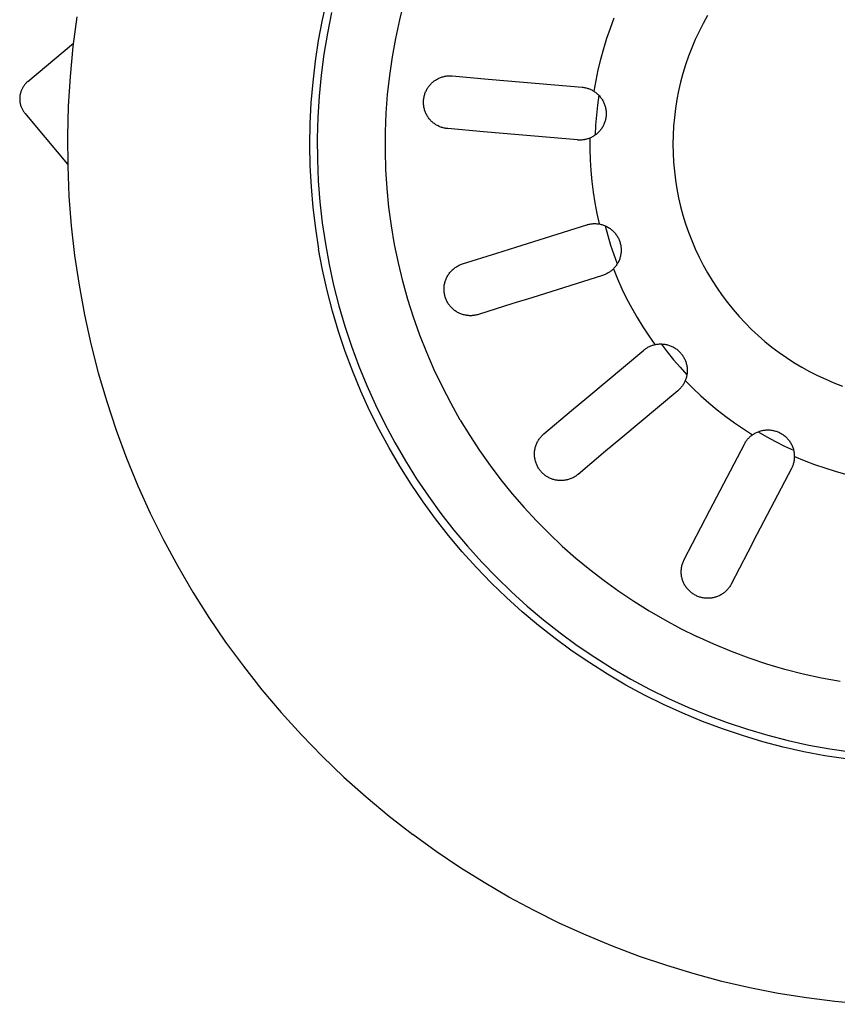
# Model space of a CAD drawing. Units: millimetres. Extents: x -377 to 385, y -328 to 384.
# Drawn here: x 71 to 125, y -327 to -262 of the extents above; entities that cross this region are included whole.
import ezdxf

# ---------------------------------------------------------------- set-up
doc = ezdxf.new("R2010")
doc.units = ezdxf.units.MM
doc.header["$MEASUREMENT"] = 0
doc.layers.add('Default', color=7, linetype='Continuous', true_color=0x000000)
doc.layers.add('Make2D$visible$lines', color=7, linetype='Continuous', true_color=0x000000)

msp = doc.modelspace()

# ---------------------------------------------------------------- linework, layer by layer
at = {"layer": 'Default', "color": 7, "true_color": 0xffffff}
for p, q in [((90.891, -261.018), (90.59, -262.37)), ((90.59, -262.37), (90.335, -263.732)), ((90.335, -263.732), (90.127, -265.101)), ((90.127, -265.101), (89.964, -266.476)), ((89.964, -266.476), (89.849, -267.857)), ((89.849, -267.857), (89.78, -269.24)), ((89.78, -269.24), (89.759, -270.625)), ((89.759, -270.625), (89.784, -272.009)), ((89.784, -272.009), (89.857, -273.393)), ((89.857, -273.393), (89.976, -274.772)), ((89.976, -274.772), (90.142, -276.147)), ((90.142, -276.147), (90.354, -277.516)), ((99.716, -288.809), (100.337, -289.829)), ((100.337, -289.829), (100.992, -290.827)), ((100.992, -290.827), (101.68, -291.804)), ((101.68, -291.804), (102.4, -292.757)), ((102.4, -292.757), (103.151, -293.686)), ((103.151, -293.686), (103.932, -294.589)), ((103.932, -294.589), (104.743, -295.466)), ((104.743, -295.466), (105.583, -296.315)), ((105.583, -296.315), (106.45, -297.137)), ((106.45, -297.137), (107.344, -297.929)), ((107.344, -297.929), (108.264, -298.69)), ((108.264, -298.69), (109.209, -299.421)), ((109.209, -299.421), (110.177, -300.121)), ((110.177, -300.121), (111.168, -300.787)), ((111.168, -300.787), (112.181, -301.421)), ((112.181, -301.421), (113.214, -302.02)), ((113.214, -302.02), (114.266, -302.585)), ((114.266, -302.585), (115.337, -303.115))]:
    msp.add_line(p, q, dxfattribs=at)
at = {"layer": 'Make2D$visible$lines', "color": 7, "true_color": 0xffffff}
for p, q in [((95.714, -262.376), (96.018, -261.169)), ((74.389, -262.176), (74.131, -264.136)), ((91.212, -261.879), (90.935, -263.25)), ((116.042, -262.088), (115.754, -262.607)), ((95.451, -263.593), (95.714, -262.376)), ((109.861, -262.263), (109.607, -262.932)), ((115.754, -262.607), (115.485, -263.136)), ((90.935, -263.25), (90.705, -264.629)), ((109.607, -262.932), (109.375, -263.608)), ((115.485, -263.136), (115.234, -263.674)), ((71.152, -266.435), (74.157, -263.913)), ((74.131, -264.136), (73.941, -266.105)), ((95.23, -264.818), (95.451, -263.593)), ((109.375, -263.608), (109.163, -264.292)), ((115.234, -263.674), (115.002, -264.22)), ((90.705, -264.629), (90.523, -266.015)), ((109.163, -264.292), (108.974, -264.982)), ((114.79, -264.774), (114.597, -265.335)), ((115.002, -264.22), (114.79, -264.774)), ((95.052, -266.05), (95.23, -264.818)), ((108.974, -264.982), (108.807, -265.678)), ((114.597, -265.335), (114.423, -265.902)), ((90.523, -266.015), (90.39, -267.407)), ((94.916, -267.288), (95.052, -266.05)), ((98.644, -266.107), (98.704, -266.094)), ((98.704, -266.094), (98.764, -266.084)), ((98.764, -266.084), (98.824, -266.075)), ((98.824, -266.075), (98.884, -266.069)), ((98.884, -266.069), (98.945, -266.065)), ((98.945, -266.065), (99.006, -266.063)), ((99.006, -266.063), (99.067, -266.063)), ((99.067, -266.063), (99.128, -266.065)), ((99.128, -266.065), (99.188, -266.069)), ((99.188, -266.069), (101.56, -266.276)), ((108.807, -265.678), (108.662, -266.378)), ((114.423, -265.902), (114.269, -266.475)), ((70.875, -266.74), (70.846, -266.783)), ((70.904, -266.698), (70.875, -266.74)), ((70.935, -266.657), (70.904, -266.698)), ((70.968, -266.618), (70.935, -266.657)), ((71.001, -266.579), (70.968, -266.618)), ((71.036, -266.542), (71.001, -266.579)), ((71.073, -266.506), (71.036, -266.542)), ((71.11, -266.471), (71.073, -266.506)), ((71.149, -266.437), (71.11, -266.471)), ((73.941, -266.105), (73.82, -268.079)), ((97.633, -266.764), (97.668, -266.719)), ((97.668, -266.719), (97.704, -266.676)), ((97.704, -266.676), (97.741, -266.633)), ((97.741, -266.633), (97.78, -266.592)), ((97.78, -266.592), (97.82, -266.552)), ((97.82, -266.552), (97.861, -266.513)), ((97.861, -266.513), (97.904, -266.476)), ((97.904, -266.476), (97.948, -266.44)), ((97.948, -266.44), (97.993, -266.406)), ((97.993, -266.406), (98.039, -266.373)), ((98.039, -266.373), (98.086, -266.342)), ((98.086, -266.342), (98.138, -266.31)), ((98.138, -266.31), (98.191, -266.28)), ((98.191, -266.28), (98.245, -266.251)), ((98.245, -266.251), (98.299, -266.225)), ((98.299, -266.225), (98.355, -266.2)), ((98.355, -266.2), (98.411, -266.178)), ((98.411, -266.178), (98.469, -266.157)), ((98.469, -266.157), (98.527, -266.138)), ((98.527, -266.138), (98.585, -266.121)), ((98.585, -266.121), (98.644, -266.107)), ((101.56, -266.276), (102.861, -266.39)), ((102.861, -266.39), (107.755, -266.818)), ((108.662, -266.378), (108.539, -267.083)), ((114.269, -266.475), (114.136, -267.054)), ((70.631, -267.354), (70.624, -267.405)), ((70.64, -267.303), (70.631, -267.354)), ((70.65, -267.253), (70.64, -267.303)), ((70.663, -267.204), (70.65, -267.253)), ((70.677, -267.154), (70.663, -267.204)), ((70.692, -267.105), (70.677, -267.154)), ((70.709, -267.057), (70.692, -267.105)), ((70.728, -267.01), (70.709, -267.057)), ((70.749, -266.963), (70.728, -267.01)), ((70.771, -266.916), (70.749, -266.963)), ((70.795, -266.871), (70.771, -266.916)), ((70.82, -266.826), (70.795, -266.871)), ((70.846, -266.783), (70.82, -266.826)), ((94.823, -268.529), (94.916, -267.288)), ((97.332, -267.413), (97.346, -267.354)), ((97.346, -267.354), (97.363, -267.296)), ((97.363, -267.296), (97.382, -267.238)), ((97.382, -267.238), (97.403, -267.181)), ((97.403, -267.181), (97.426, -267.125)), ((97.426, -267.125), (97.451, -267.07)), ((97.451, -267.07), (97.478, -267.015)), ((97.478, -267.015), (97.506, -266.961)), ((97.506, -266.961), (97.537, -266.909)), ((97.537, -266.909), (97.569, -266.857)), ((97.569, -266.857), (97.6, -266.81)), ((97.6, -266.81), (97.633, -266.764)), ((107.755, -266.818), (107.811, -266.824)), ((107.811, -266.824), (107.866, -266.831)), ((107.866, -266.831), (107.921, -266.84)), ((107.921, -266.84), (107.976, -266.851)), ((107.976, -266.851), (108.03, -266.863)), ((108.03, -266.863), (108.084, -266.878)), ((108.084, -266.878), (108.137, -266.894)), ((108.137, -266.894), (108.19, -266.912)), ((108.19, -266.912), (108.242, -266.931)), ((108.242, -266.931), (108.294, -266.952)), ((108.294, -266.952), (108.344, -266.975)), ((108.344, -266.975), (108.394, -267)), ((108.394, -267), (108.444, -267.026)), ((108.444, -267.026), (108.492, -267.054)), ((108.492, -267.054), (108.539, -267.083)), ((108.539, -267.083), (108.59, -267.117)), ((108.59, -267.117), (108.639, -267.152)), ((108.639, -267.152), (108.688, -267.189)), ((108.688, -267.189), (108.735, -267.227)), ((108.735, -267.227), (108.78, -267.267)), ((108.859, -267.343), (108.771, -267.999)), ((108.78, -267.267), (108.825, -267.309)), ((108.825, -267.309), (108.867, -267.352)), ((108.867, -267.352), (108.909, -267.397)), ((108.909, -267.397), (108.948, -267.443)), ((114.136, -267.054), (114.023, -267.636)), ((70.615, -267.507), (70.613, -267.558)), ((70.613, -267.558), (70.613, -267.609)), ((70.613, -267.609), (70.614, -267.66)), ((70.614, -267.66), (70.618, -267.711)), ((70.619, -267.456), (70.615, -267.507)), ((70.618, -267.711), (70.623, -267.762)), ((70.624, -267.405), (70.619, -267.456)), ((70.623, -267.762), (70.63, -267.813)), ((70.63, -267.813), (70.638, -267.864)), ((70.638, -267.864), (70.648, -267.914)), ((70.648, -267.914), (70.66, -267.964)), ((70.66, -267.964), (70.674, -268.013)), ((70.674, -268.013), (70.69, -268.062)), ((90.39, -267.407), (90.304, -268.802)), ((97.286, -267.774), (97.288, -267.713)), ((97.286, -267.835), (97.286, -267.774)), ((97.287, -267.895), (97.286, -267.835)), ((97.291, -267.956), (97.287, -267.895)), ((97.288, -267.713), (97.293, -267.653)), ((97.297, -268.016), (97.291, -267.956)), ((97.293, -267.653), (97.299, -267.592)), ((97.306, -268.077), (97.297, -268.016)), ((97.299, -267.592), (97.308, -267.532)), ((97.308, -267.532), (97.319, -267.472)), ((97.319, -267.472), (97.332, -267.413)), ((108.771, -267.999), (108.704, -268.658)), ((108.948, -267.443), (108.986, -267.49)), ((108.986, -267.49), (109.023, -267.539)), ((109.023, -267.539), (109.057, -267.589)), ((109.057, -267.589), (109.09, -267.64)), ((109.09, -267.64), (109.121, -267.692)), ((109.121, -267.692), (109.151, -267.745)), ((109.151, -267.745), (109.178, -267.799)), ((109.178, -267.799), (109.204, -267.854)), ((109.204, -267.854), (109.227, -267.91)), ((109.227, -267.91), (109.249, -267.967)), ((109.249, -267.967), (109.268, -268.025)), ((109.268, -268.025), (109.286, -268.083)), ((114.023, -267.636), (113.93, -268.222)), ((70.69, -268.062), (70.707, -268.11)), ((70.707, -268.11), (70.725, -268.158)), ((70.725, -268.158), (70.746, -268.205)), ((70.746, -268.205), (70.768, -268.251)), ((70.768, -268.251), (70.791, -268.297)), ((70.791, -268.297), (70.816, -268.341)), ((70.816, -268.341), (70.843, -268.385)), ((70.843, -268.385), (70.871, -268.428)), ((70.871, -268.428), (70.901, -268.47)), ((70.901, -268.47), (70.932, -268.511)), ((70.932, -268.511), (70.964, -268.55)), ((70.964, -268.55), (71.607, -269.316)), ((73.82, -268.079), (73.767, -270.056)), ((94.774, -269.773), (94.823, -268.529)), ((97.316, -268.136), (97.306, -268.077)), ((97.328, -268.196), (97.316, -268.136)), ((97.342, -268.255), (97.328, -268.196)), ((97.359, -268.313), (97.342, -268.255)), ((97.377, -268.371), (97.359, -268.313)), ((97.398, -268.428), (97.377, -268.371)), ((97.42, -268.485), (97.398, -268.428)), ((97.444, -268.541), (97.42, -268.485)), ((97.471, -268.595), (97.444, -268.541)), ((97.498, -268.648), (97.471, -268.595)), ((97.527, -268.7), (97.498, -268.648)), ((97.558, -268.751), (97.527, -268.7)), ((108.704, -268.658), (108.656, -269.319)), ((109.286, -268.083), (109.302, -268.141)), ((109.302, -268.141), (109.315, -268.201)), ((109.315, -268.201), (109.327, -268.26)), ((109.327, -268.26), (109.336, -268.32)), ((109.336, -268.32), (109.344, -268.381)), ((109.349, -268.684), (109.343, -268.745)), ((109.344, -268.381), (109.349, -268.441)), ((109.349, -268.441), (109.352, -268.502)), ((109.352, -268.623), (109.349, -268.684)), ((109.352, -268.502), (109.353, -268.563)), ((109.353, -268.563), (109.352, -268.623)), ((113.93, -268.222), (113.858, -268.811)), ((71.607, -269.316), (73.78, -271.906)), ((90.304, -268.802), (90.266, -270.2)), ((97.591, -268.8), (97.558, -268.751)), ((97.625, -268.849), (97.591, -268.8)), ((97.661, -268.896), (97.625, -268.849)), ((97.699, -268.942), (97.661, -268.896)), ((97.738, -268.987), (97.699, -268.942)), ((97.779, -269.031), (97.738, -268.987)), ((97.821, -269.073), (97.779, -269.031)), ((97.864, -269.113), (97.821, -269.073)), ((97.909, -269.152), (97.864, -269.113)), ((97.955, -269.19), (97.909, -269.152)), ((98.003, -269.226), (97.955, -269.19)), ((98.052, -269.26), (98.003, -269.226)), ((98.101, -269.293), (98.052, -269.26)), ((98.152, -269.324), (98.101, -269.293)), ((98.204, -269.353), (98.152, -269.324)), ((108.656, -269.319), (108.628, -269.98)), ((109.177, -269.326), (109.15, -269.38)), ((109.203, -269.271), (109.177, -269.326)), ((109.227, -269.215), (109.203, -269.271)), ((109.248, -269.158), (109.227, -269.215)), ((109.268, -269.101), (109.248, -269.158)), ((109.286, -269.042), (109.268, -269.101)), ((109.301, -268.984), (109.286, -269.042)), ((109.315, -268.925), (109.301, -268.984)), ((109.326, -268.865), (109.315, -268.925)), ((109.336, -268.805), (109.326, -268.865)), ((109.343, -268.745), (109.336, -268.805)), ((113.858, -268.811), (113.806, -269.402)), ((94.767, -271.018), (94.774, -269.773)), ((98.257, -269.38), (98.204, -269.353)), ((98.311, -269.406), (98.257, -269.38)), ((98.365, -269.429), (98.311, -269.406)), ((98.421, -269.451), (98.365, -269.429)), ((98.477, -269.471), (98.421, -269.451)), ((98.533, -269.489), (98.477, -269.471)), ((98.591, -269.505), (98.533, -269.489)), ((98.648, -269.519), (98.591, -269.505)), ((98.707, -269.531), (98.648, -269.519)), ((98.765, -269.541), (98.707, -269.531)), ((98.824, -269.55), (98.765, -269.541)), ((98.883, -269.556), (98.824, -269.55)), ((101.255, -269.763), (98.883, -269.556)), ((102.556, -269.877), (101.255, -269.763)), ((107.45, -270.305), (102.556, -269.877)), ((108.638, -269.973), (108.588, -270.008)), ((108.686, -269.936), (108.638, -269.973)), ((108.733, -269.898), (108.686, -269.936)), ((108.779, -269.858), (108.733, -269.898)), ((108.823, -269.816), (108.779, -269.858)), ((108.866, -269.773), (108.823, -269.816)), ((108.908, -269.728), (108.866, -269.773)), ((108.947, -269.682), (108.908, -269.728)), ((108.985, -269.635), (108.947, -269.682)), ((109.022, -269.586), (108.985, -269.635)), ((109.056, -269.536), (109.022, -269.586)), ((109.089, -269.485), (109.056, -269.536)), ((109.121, -269.433), (109.089, -269.485)), ((109.15, -269.38), (109.121, -269.433)), ((113.775, -269.995), (113.764, -270.588)), ((113.806, -269.402), (113.775, -269.995)), ((73.767, -270.056), (73.783, -272.034)), ((90.266, -270.2), (90.277, -271.598)), ((107.506, -270.31), (107.45, -270.305)), ((107.562, -270.312), (107.506, -270.31)), ((107.617, -270.313), (107.562, -270.312)), ((107.673, -270.312), (107.617, -270.313)), ((107.729, -270.309), (107.673, -270.312)), ((107.784, -270.304), (107.729, -270.309)), ((107.839, -270.297), (107.784, -270.304)), ((107.894, -270.289), (107.839, -270.297)), ((107.949, -270.279), (107.894, -270.289)), ((108.004, -270.267), (107.949, -270.279)), ((108.058, -270.253), (108.004, -270.267)), ((108.111, -270.237), (108.058, -270.253)), ((108.164, -270.22), (108.111, -270.237)), ((108.216, -270.201), (108.164, -270.22)), ((108.268, -270.18), (108.216, -270.201)), ((108.268, -270.18), (108.267, -270.896)), ((108.324, -270.156), (108.268, -270.18)), ((108.379, -270.13), (108.324, -270.156)), ((108.433, -270.103), (108.379, -270.13)), ((108.486, -270.073), (108.433, -270.103)), ((108.538, -270.041), (108.486, -270.073)), ((108.588, -270.008), (108.538, -270.041)), ((113.764, -270.588), (113.775, -271.181)), ((94.803, -272.263), (94.767, -271.018)), ((108.267, -270.896), (108.288, -271.611)), ((113.775, -271.181), (113.806, -271.774)), ((90.277, -271.598), (90.336, -272.995)), ((108.288, -271.611), (108.332, -272.325)), ((113.806, -271.774), (113.858, -272.365)), ((73.783, -272.034), (73.867, -274.01)), ((94.883, -273.505), (94.803, -272.263)), ((108.332, -272.325), (108.398, -273.038)), ((113.858, -272.365), (113.93, -272.954)), ((90.336, -272.995), (90.443, -274.389)), ((108.398, -273.038), (108.487, -273.748)), ((113.93, -272.954), (114.023, -273.54)), ((95.005, -274.744), (94.883, -273.505)), ((108.487, -273.748), (108.599, -274.454)), ((114.023, -273.54), (114.136, -274.123)), ((73.867, -274.01), (74.02, -275.982)), ((90.443, -274.389), (90.598, -275.778)), ((108.599, -274.454), (108.733, -275.157)), ((114.136, -274.123), (114.269, -274.701)), ((95.17, -275.978), (95.005, -274.744)), ((108.733, -275.157), (108.89, -275.855)), ((114.269, -274.701), (114.423, -275.274)), ((90.598, -275.778), (90.801, -277.161)), ((108.226, -275.867), (108.28, -275.856)), ((108.28, -275.856), (108.335, -275.847)), ((108.335, -275.847), (108.39, -275.84)), ((108.39, -275.84), (108.446, -275.834)), ((108.446, -275.834), (108.501, -275.83)), ((108.501, -275.83), (108.557, -275.828)), ((108.557, -275.828), (108.613, -275.828)), ((108.613, -275.828), (108.668, -275.83)), ((108.668, -275.83), (108.724, -275.834)), ((108.724, -275.834), (108.779, -275.839)), ((108.779, -275.839), (108.835, -275.846)), ((108.835, -275.846), (108.89, -275.855)), ((108.89, -275.855), (108.949, -275.867)), ((114.423, -275.274), (114.597, -275.841)), ((114.597, -275.841), (114.79, -276.402)), ((74.02, -275.982), (74.241, -277.947)), ((95.378, -277.205), (95.17, -275.978)), ((103.378, -277.388), (108.064, -275.911)), ((108.064, -275.911), (108.118, -275.894)), ((108.118, -275.894), (108.171, -275.88)), ((108.171, -275.88), (108.226, -275.867)), ((108.949, -275.867), (109.009, -275.88)), ((109.009, -275.88), (109.067, -275.896)), ((109.067, -275.896), (109.125, -275.913)), ((109.125, -275.913), (109.183, -275.933)), ((109.183, -275.933), (109.24, -275.954)), ((109.24, -275.954), (109.296, -275.978)), ((109.284, -275.973), (109.455, -276.613)), ((109.296, -275.978), (109.351, -276.003)), ((109.351, -276.003), (109.405, -276.031)), ((109.405, -276.031), (109.458, -276.06)), ((109.458, -276.06), (109.511, -276.091)), ((109.511, -276.091), (109.562, -276.124)), ((109.562, -276.124), (109.612, -276.158)), ((109.612, -276.158), (109.66, -276.195)), ((109.66, -276.195), (109.708, -276.233)), ((109.708, -276.233), (109.754, -276.272)), ((109.754, -276.272), (109.799, -276.313)), ((109.799, -276.313), (109.842, -276.356)), ((109.842, -276.356), (109.884, -276.4)), ((109.884, -276.4), (109.924, -276.446)), ((109.924, -276.446), (109.962, -276.493)), ((109.962, -276.493), (109.999, -276.541)), ((114.79, -276.402), (115.002, -276.956)), ((109.455, -276.613), (109.644, -277.247)), ((109.999, -276.541), (110.034, -276.591)), ((110.034, -276.591), (110.068, -276.641)), ((110.068, -276.641), (110.099, -276.693)), ((110.099, -276.693), (110.129, -276.746)), ((110.129, -276.746), (110.157, -276.8)), ((110.157, -276.8), (110.183, -276.855)), ((110.183, -276.855), (110.208, -276.911)), ((110.208, -276.911), (110.23, -276.967)), ((110.23, -276.967), (110.25, -277.024)), ((110.25, -277.024), (110.268, -277.082)), ((110.268, -277.082), (110.285, -277.141)), ((110.285, -277.141), (110.299, -277.2)), ((115.002, -276.956), (115.234, -277.503)), ((90.614, -278.893), (90.354, -277.516)), ((90.801, -277.161), (91.052, -278.537)), ((95.628, -278.425), (95.378, -277.205)), ((99.863, -278.497), (102.133, -277.781)), ((102.133, -277.781), (103.378, -277.388)), ((109.644, -277.247), (109.853, -277.876)), ((110.299, -277.2), (110.311, -277.26)), ((110.311, -277.26), (110.321, -277.319)), ((110.326, -277.804), (110.317, -277.864)), ((110.321, -277.319), (110.329, -277.38)), ((110.333, -277.744), (110.326, -277.804)), ((110.329, -277.38), (110.335, -277.44)), ((110.337, -277.683), (110.333, -277.744)), ((110.335, -277.44), (110.339, -277.501)), ((110.34, -277.622), (110.337, -277.683)), ((110.339, -277.501), (110.34, -277.561)), ((110.34, -277.561), (110.34, -277.622)), ((115.234, -277.503), (115.485, -278.04)), ((74.241, -277.947), (74.531, -279.903)), ((95.92, -279.635), (95.628, -278.425)), ((109.853, -277.876), (110.08, -278.498)), ((110.117, -278.435), (110.087, -278.487)), ((110.146, -278.381), (110.117, -278.435)), ((110.173, -278.327), (110.146, -278.381)), ((110.198, -278.271), (110.173, -278.327)), ((110.221, -278.215), (110.198, -278.271)), ((110.242, -278.158), (110.221, -278.215)), ((110.261, -278.1), (110.242, -278.158)), ((110.278, -278.042), (110.261, -278.1)), ((110.293, -277.983), (110.278, -278.042)), ((110.306, -277.924), (110.293, -277.983)), ((110.317, -277.864), (110.306, -277.924)), ((115.485, -278.04), (115.754, -278.569)), ((90.922, -280.259), (90.614, -278.893)), ((91.052, -278.537), (91.35, -279.903)), ((98.987, -279.117), (99.025, -279.07)), ((99.025, -279.07), (99.063, -279.023)), ((99.063, -279.023), (99.104, -278.978)), ((99.104, -278.978), (99.146, -278.934)), ((99.146, -278.934), (99.189, -278.892)), ((99.189, -278.892), (99.234, -278.851)), ((99.234, -278.851), (99.28, -278.812)), ((99.28, -278.812), (99.328, -278.774)), ((99.328, -278.774), (99.376, -278.738)), ((99.376, -278.738), (99.426, -278.704)), ((99.426, -278.704), (99.478, -278.672)), ((99.478, -278.672), (99.53, -278.641)), ((99.53, -278.641), (99.583, -278.612)), ((99.583, -278.612), (99.637, -278.585)), ((99.637, -278.585), (99.692, -278.56)), ((99.692, -278.56), (99.748, -278.537)), ((99.748, -278.537), (99.805, -278.516)), ((99.805, -278.516), (99.863, -278.497)), ((109.473, -279.093), (109.425, -279.12)), ((109.521, -279.064), (109.473, -279.093)), ((109.568, -279.033), (109.521, -279.064)), ((109.613, -279.001), (109.568, -279.033)), ((109.658, -278.968), (109.613, -279.001)), ((109.701, -278.933), (109.658, -278.968)), ((109.744, -278.897), (109.701, -278.933)), ((109.785, -278.859), (109.744, -278.897)), ((109.825, -278.82), (109.785, -278.859)), ((109.867, -278.777), (109.825, -278.82)), ((109.825, -278.82), (110.097, -279.482)), ((109.908, -278.732), (109.867, -278.777)), ((109.947, -278.685), (109.908, -278.732)), ((109.984, -278.638), (109.947, -278.685)), ((110.02, -278.589), (109.984, -278.638)), ((110.054, -278.538), (110.02, -278.589)), ((110.087, -278.487), (110.054, -278.538)), ((115.754, -278.569), (116.042, -279.088)), ((116.042, -279.088), (116.348, -279.597)), ((96.253, -280.834), (95.92, -279.635)), ((98.683, -279.773), (98.698, -279.714)), ((98.698, -279.714), (98.715, -279.655)), ((98.715, -279.655), (98.733, -279.598)), ((98.733, -279.598), (98.754, -279.541)), ((98.754, -279.541), (98.777, -279.484)), ((98.777, -279.484), (98.801, -279.429)), ((98.801, -279.429), (98.828, -279.374)), ((98.828, -279.374), (98.856, -279.321)), ((98.856, -279.321), (98.886, -279.268)), ((98.886, -279.268), (98.918, -279.217)), ((98.918, -279.217), (98.952, -279.167)), ((98.952, -279.167), (98.987, -279.117)), ((109.117, -279.249), (104.431, -280.726)), ((109.17, -279.231), (109.117, -279.249)), ((109.222, -279.212), (109.17, -279.231)), ((109.274, -279.192), (109.222, -279.212)), ((109.325, -279.169), (109.274, -279.192)), ((109.375, -279.145), (109.325, -279.169)), ((109.425, -279.12), (109.375, -279.145)), ((110.097, -279.482), (110.39, -280.135)), ((116.348, -279.597), (116.671, -280.094)), ((74.531, -279.903), (74.888, -281.849)), ((91.275, -281.615), (90.922, -280.259)), ((91.35, -279.903), (91.695, -281.258)), ((98.639, -280.137), (98.641, -280.076)), ((98.639, -280.198), (98.639, -280.137)), ((98.641, -280.259), (98.639, -280.198)), ((98.641, -280.076), (98.645, -280.015)), ((98.646, -280.32), (98.641, -280.259)), ((98.645, -280.015), (98.652, -279.954)), ((98.652, -280.381), (98.646, -280.32)), ((98.652, -279.954), (98.66, -279.893)), ((98.661, -280.441), (98.652, -280.381)), ((98.66, -279.893), (98.671, -279.833)), ((98.671, -279.833), (98.683, -279.773)), ((110.39, -280.135), (110.704, -280.778)), ((116.671, -280.094), (117.011, -280.58)), ((96.628, -282.021), (96.253, -280.834)), ((98.672, -280.502), (98.661, -280.441)), ((98.684, -280.561), (98.672, -280.502)), ((98.699, -280.621), (98.684, -280.561)), ((98.716, -280.679), (98.699, -280.621)), ((98.735, -280.737), (98.716, -280.679)), ((98.756, -280.795), (98.735, -280.737)), ((98.779, -280.852), (98.756, -280.795)), ((98.804, -280.907), (98.779, -280.852)), ((98.831, -280.962), (98.804, -280.907)), ((98.86, -281.016), (98.831, -280.962)), ((98.89, -281.069), (98.86, -281.016)), ((104.431, -280.726), (103.186, -281.119)), ((110.704, -280.778), (111.038, -281.41)), ((117.011, -280.58), (117.368, -281.054)), ((117.368, -281.054), (117.742, -281.516)), ((91.675, -282.958), (91.275, -281.615)), ((91.695, -281.258), (92.087, -282.6)), ((98.923, -281.121), (98.89, -281.069)), ((98.957, -281.172), (98.923, -281.121)), ((98.993, -281.221), (98.957, -281.172)), ((99.031, -281.269), (98.993, -281.221)), ((99.07, -281.316), (99.031, -281.269)), ((99.111, -281.361), (99.07, -281.316)), ((99.153, -281.405), (99.111, -281.361)), ((99.198, -281.448), (99.153, -281.405)), ((99.243, -281.489), (99.198, -281.448)), ((99.289, -281.527), (99.243, -281.489)), ((99.335, -281.563), (99.289, -281.527)), ((99.383, -281.598), (99.335, -281.563)), ((99.433, -281.632), (99.383, -281.598)), ((99.483, -281.663), (99.433, -281.632)), ((99.534, -281.693), (99.483, -281.663)), ((99.587, -281.722), (99.534, -281.693)), ((103.186, -281.119), (100.915, -281.835)), ((111.038, -281.41), (111.392, -282.032)), ((117.742, -281.516), (118.131, -281.963)), ((74.888, -281.849), (75.312, -283.78)), ((97.044, -283.195), (96.628, -282.021)), ((99.64, -281.748), (99.587, -281.722)), ((99.694, -281.772), (99.64, -281.748)), ((99.749, -281.795), (99.694, -281.772)), ((99.805, -281.816), (99.749, -281.795)), ((99.861, -281.835), (99.805, -281.816)), ((99.918, -281.852), (99.861, -281.835)), ((99.976, -281.867), (99.918, -281.852)), ((100.034, -281.88), (99.976, -281.867)), ((100.092, -281.891), (100.034, -281.88)), ((100.151, -281.9), (100.092, -281.891)), ((100.21, -281.907), (100.151, -281.9)), ((100.269, -281.912), (100.21, -281.907)), ((100.329, -281.915), (100.269, -281.912)), ((100.388, -281.916), (100.329, -281.915)), ((100.448, -281.915), (100.388, -281.916)), ((100.507, -281.912), (100.448, -281.915)), ((100.566, -281.907), (100.507, -281.912)), ((100.625, -281.9), (100.566, -281.907)), ((100.684, -281.891), (100.625, -281.9)), ((100.743, -281.88), (100.684, -281.891)), ((100.801, -281.867), (100.743, -281.88)), ((100.858, -281.852), (100.801, -281.867)), ((100.915, -281.835), (100.858, -281.852)), ((111.392, -282.032), (111.766, -282.642)), ((118.131, -281.963), (118.536, -282.397)), ((92.12, -284.286), (91.675, -282.958)), ((92.087, -282.6), (92.524, -283.928)), ((111.766, -282.642), (112.159, -283.24)), ((118.536, -282.397), (118.955, -282.817)), ((118.955, -282.817), (119.389, -283.222)), ((97.5, -284.353), (97.044, -283.195)), ((112.159, -283.24), (112.57, -283.826)), ((119.389, -283.222), (119.837, -283.611)), ((119.837, -283.611), (120.298, -283.984)), ((75.312, -283.78), (75.803, -285.696)), ((92.611, -285.598), (92.12, -284.286)), ((92.524, -283.928), (93.008, -285.24)), ((108.065, -287.351), (111.829, -284.192)), ((111.829, -284.192), (111.872, -284.157)), ((111.872, -284.157), (111.916, -284.123)), ((111.916, -284.123), (111.961, -284.09)), ((111.961, -284.09), (112.008, -284.059)), ((112.008, -284.059), (112.055, -284.03)), ((112.055, -284.03), (112.103, -284.002)), ((112.103, -284.002), (112.152, -283.976)), ((112.152, -283.976), (112.202, -283.951)), ((112.202, -283.951), (112.253, -283.928)), ((112.253, -283.928), (112.304, -283.907)), ((112.304, -283.907), (112.356, -283.887)), ((112.356, -283.887), (112.409, -283.869)), ((112.409, -283.869), (112.462, -283.853)), ((112.462, -283.853), (112.516, -283.838)), ((112.516, -283.838), (112.57, -283.826)), ((112.57, -283.826), (112.63, -283.813)), ((112.63, -283.813), (112.69, -283.803)), ((112.69, -283.803), (112.75, -283.795)), ((112.75, -283.795), (112.81, -283.789)), ((112.81, -283.789), (112.871, -283.785)), ((112.871, -283.785), (112.932, -283.783)), ((112.932, -283.783), (112.993, -283.783)), ((112.979, -283.783), (113.382, -284.309)), ((112.993, -283.783), (113.053, -283.786)), ((113.053, -283.786), (113.114, -283.79)), ((113.114, -283.79), (113.174, -283.797)), ((113.174, -283.797), (113.234, -283.806)), ((113.234, -283.806), (113.294, -283.816)), ((113.294, -283.816), (113.354, -283.829)), ((113.354, -283.829), (113.412, -283.844)), ((113.382, -284.309), (113.8, -284.823)), ((113.412, -283.844), (113.471, -283.861)), ((113.471, -283.861), (113.528, -283.88)), ((113.528, -283.88), (113.586, -283.901)), ((113.586, -283.901), (113.642, -283.924)), ((113.642, -283.924), (113.697, -283.949)), ((113.697, -283.949), (113.752, -283.975)), ((113.752, -283.975), (113.805, -284.004)), ((113.805, -284.004), (113.858, -284.035)), ((113.858, -284.035), (113.909, -284.067)), ((113.909, -284.067), (113.96, -284.101)), ((113.96, -284.101), (114.009, -284.137)), ((114.009, -284.137), (114.057, -284.174)), ((114.057, -284.174), (114.103, -284.213)), ((114.103, -284.213), (114.148, -284.254)), ((114.148, -284.254), (114.192, -284.296)), ((114.192, -284.296), (114.234, -284.34)), ((120.298, -283.984), (120.772, -284.341)), ((97.996, -285.495), (97.5, -284.353)), ((113.8, -284.823), (114.233, -285.324)), ((114.234, -284.34), (114.275, -284.385)), ((114.275, -284.385), (114.314, -284.432)), ((114.314, -284.432), (114.351, -284.479)), ((114.351, -284.479), (114.387, -284.529)), ((114.387, -284.529), (114.421, -284.579)), ((114.421, -284.579), (114.453, -284.63)), ((114.453, -284.63), (114.484, -284.683)), ((114.484, -284.683), (114.512, -284.737)), ((114.512, -284.737), (114.539, -284.791)), ((114.539, -284.791), (114.564, -284.847)), ((114.564, -284.847), (114.587, -284.903)), ((114.587, -284.903), (114.607, -284.96)), ((114.607, -284.96), (114.626, -285.018)), ((120.772, -284.341), (121.258, -284.682)), ((121.258, -284.682), (121.756, -285.005)), ((93.146, -286.893), (92.611, -285.598)), ((93.008, -285.24), (93.536, -286.534)), ((98.531, -286.619), (97.996, -285.495)), ((114.233, -285.324), (114.682, -285.812)), ((114.626, -285.018), (114.643, -285.076)), ((114.643, -285.076), (114.658, -285.135)), ((114.658, -285.135), (114.671, -285.194)), ((114.671, -285.194), (114.682, -285.254)), ((114.682, -285.254), (114.69, -285.314)), ((114.69, -285.314), (114.697, -285.375)), ((114.697, -285.375), (114.701, -285.435)), ((114.701, -285.435), (114.704, -285.496)), ((114.704, -285.557), (114.702, -285.617)), ((114.704, -285.496), (114.704, -285.557)), ((121.756, -285.005), (122.264, -285.311)), ((122.264, -285.311), (122.783, -285.598)), ((122.783, -285.598), (123.312, -285.868)), ((75.803, -285.696), (76.36, -287.594)), ((114.547, -286.258), (114.523, -286.309)), ((114.569, -286.207), (114.547, -286.258)), ((114.591, -286.151), (114.569, -286.207)), ((114.569, -286.207), (115.074, -286.714)), ((114.612, -286.093), (114.591, -286.151)), ((114.63, -286.036), (114.612, -286.093)), ((114.647, -285.977), (114.63, -286.036)), ((114.661, -285.918), (114.647, -285.977)), ((114.673, -285.859), (114.661, -285.918)), ((114.684, -285.799), (114.673, -285.859)), ((114.692, -285.739), (114.684, -285.799)), ((114.698, -285.678), (114.692, -285.739)), ((114.702, -285.617), (114.698, -285.678)), ((123.312, -285.868), (123.85, -286.118)), ((123.85, -286.118), (124.396, -286.35)), ((93.725, -288.169), (93.146, -286.893)), ((93.536, -286.534), (94.108, -287.81)), ((99.104, -287.724), (98.531, -286.619)), ((114.079, -286.874), (110.315, -290.032)), ((114.121, -286.837), (114.079, -286.874)), ((114.162, -286.8), (114.121, -286.837)), ((114.202, -286.761), (114.162, -286.8)), ((114.241, -286.721), (114.202, -286.761)), ((114.278, -286.679), (114.241, -286.721)), ((114.314, -286.637), (114.278, -286.679)), ((114.348, -286.593), (114.314, -286.637)), ((114.381, -286.548), (114.348, -286.593)), ((114.413, -286.502), (114.381, -286.548)), ((114.443, -286.455), (114.413, -286.502)), ((114.471, -286.407), (114.443, -286.455)), ((114.498, -286.359), (114.471, -286.407)), ((114.523, -286.309), (114.498, -286.359)), ((115.074, -286.714), (115.594, -287.205)), ((124.396, -286.35), (124.95, -286.563)), ((107.065, -288.19), (108.065, -287.351)), ((115.594, -287.205), (116.13, -287.679)), ((76.36, -287.594), (76.983, -289.471)), ((94.347, -289.424), (93.725, -288.169)), ((94.108, -287.81), (94.725, -289.065)), ((99.716, -288.809), (99.104, -287.724)), ((105.241, -289.72), (107.065, -288.19)), ((116.13, -287.679), (116.681, -288.135)), ((116.681, -288.135), (117.246, -288.574)), ((117.246, -288.574), (117.825, -288.995)), ((76.983, -289.471), (77.671, -291.325)), ((95.012, -290.657), (94.347, -289.424)), ((94.725, -289.065), (95.384, -290.298)), ((117.825, -288.995), (118.417, -289.397)), ((118.417, -289.397), (119.021, -289.78)), ((119.568, -289.523), (119.627, -289.508)), ((119.627, -289.508), (119.686, -289.495)), ((119.686, -289.495), (119.746, -289.484)), ((119.746, -289.484), (119.806, -289.475)), ((119.806, -289.475), (119.866, -289.469)), ((119.866, -289.469), (119.927, -289.464)), ((119.927, -289.464), (119.988, -289.462)), ((119.988, -289.462), (120.049, -289.461)), ((120.049, -289.461), (120.109, -289.463)), ((120.109, -289.463), (120.17, -289.467)), ((120.17, -289.467), (120.23, -289.473)), ((120.23, -289.473), (120.291, -289.481)), ((120.291, -289.481), (120.35, -289.491)), ((120.35, -289.491), (120.41, -289.503)), ((120.41, -289.503), (120.469, -289.517)), ((120.469, -289.517), (120.528, -289.534)), ((104.852, -290.183), (104.883, -290.131)), ((104.883, -290.131), (104.917, -290.08)), ((104.917, -290.08), (104.951, -290.031)), ((104.951, -290.031), (104.988, -289.982)), ((104.988, -289.982), (105.026, -289.935)), ((105.026, -289.935), (105.066, -289.889)), ((105.066, -289.889), (105.108, -289.844)), ((105.108, -289.844), (105.151, -289.802)), ((105.151, -289.802), (105.195, -289.76)), ((105.195, -289.76), (105.241, -289.72)), ((110.315, -290.032), (109.315, -290.871)), ((118.591, -290.212), (118.623, -290.167)), ((118.623, -290.167), (118.657, -290.122)), ((118.657, -290.122), (118.692, -290.079)), ((118.692, -290.079), (118.729, -290.037)), ((118.729, -290.037), (118.767, -289.997)), ((118.767, -289.997), (118.806, -289.957)), ((118.806, -289.957), (118.847, -289.919)), ((118.847, -289.919), (118.889, -289.882)), ((118.889, -289.882), (118.932, -289.847)), ((118.932, -289.847), (118.976, -289.813)), ((118.976, -289.813), (119.021, -289.78)), ((119.021, -289.78), (119.071, -289.746)), ((119.071, -289.746), (119.123, -289.714)), ((119.123, -289.714), (119.175, -289.683)), ((119.175, -289.683), (119.229, -289.655)), ((119.229, -289.655), (119.283, -289.628)), ((119.283, -289.628), (119.339, -289.603)), ((119.339, -289.603), (119.395, -289.58)), ((119.383, -289.585), (119.956, -289.916)), ((119.395, -289.58), (119.452, -289.559)), ((119.452, -289.559), (119.51, -289.54)), ((119.51, -289.54), (119.568, -289.523)), ((119.956, -289.916), (120.539, -290.231)), ((120.528, -289.534), (120.585, -289.552)), ((120.585, -289.552), (120.643, -289.572)), ((120.643, -289.572), (120.699, -289.595)), ((120.699, -289.595), (120.755, -289.619)), ((120.755, -289.619), (120.81, -289.645)), ((120.81, -289.645), (120.864, -289.673)), ((120.864, -289.673), (120.917, -289.703)), ((120.917, -289.703), (120.968, -289.735)), ((120.968, -289.735), (121.019, -289.768)), ((121.019, -289.768), (121.069, -289.804)), ((121.069, -289.804), (121.117, -289.84)), ((121.117, -289.84), (121.164, -289.879)), ((121.164, -289.879), (121.209, -289.919)), ((121.209, -289.919), (121.253, -289.961)), ((121.253, -289.961), (121.296, -290.004)), ((121.296, -290.004), (121.337, -290.049)), ((121.337, -290.049), (121.377, -290.095)), ((121.377, -290.095), (121.415, -290.143)), ((121.415, -290.143), (121.451, -290.191)), ((95.719, -291.867), (95.012, -290.657)), ((95.384, -290.298), (96.085, -291.507)), ((104.626, -290.872), (104.634, -290.811)), ((104.634, -290.811), (104.644, -290.751)), ((104.644, -290.751), (104.655, -290.692)), ((104.655, -290.692), (104.669, -290.633)), ((104.669, -290.633), (104.685, -290.574)), ((104.685, -290.574), (104.703, -290.516)), ((104.703, -290.516), (104.723, -290.458)), ((104.723, -290.458), (104.745, -290.402)), ((104.745, -290.402), (104.769, -290.346)), ((104.769, -290.346), (104.795, -290.291)), ((104.795, -290.291), (104.822, -290.236)), ((104.822, -290.236), (104.852, -290.183)), ((116.208, -294.761), (118.477, -290.403)), ((118.477, -290.403), (118.503, -290.354)), ((118.503, -290.354), (118.53, -290.306)), ((118.53, -290.306), (118.56, -290.258)), ((118.56, -290.258), (118.591, -290.212)), ((120.539, -290.231), (121.131, -290.528)), ((121.131, -290.528), (121.731, -290.807)), ((121.451, -290.191), (121.485, -290.241)), ((121.485, -290.241), (121.518, -290.292)), ((121.518, -290.292), (121.549, -290.345)), ((121.549, -290.345), (121.578, -290.398)), ((121.578, -290.398), (121.606, -290.452)), ((121.606, -290.452), (121.631, -290.507)), ((121.631, -290.507), (121.655, -290.563)), ((121.655, -290.563), (121.676, -290.62)), ((121.676, -290.62), (121.696, -290.678)), ((121.696, -290.678), (121.713, -290.736)), ((121.713, -290.736), (121.729, -290.795)), ((121.729, -290.795), (121.742, -290.854)), ((77.671, -291.325), (78.422, -293.155)), ((104.616, -291.054), (104.617, -290.993)), ((104.617, -291.115), (104.616, -291.054)), ((104.617, -290.993), (104.621, -290.932)), ((104.62, -291.175), (104.617, -291.115)), ((104.625, -291.236), (104.62, -291.175)), ((104.621, -290.932), (104.626, -290.872)), ((104.632, -291.296), (104.625, -291.236)), ((104.641, -291.356), (104.632, -291.296)), ((104.652, -291.416), (104.641, -291.356)), ((104.666, -291.475), (104.652, -291.416)), ((109.315, -290.871), (107.491, -292.401)), ((121.742, -290.854), (121.753, -290.914)), ((121.753, -290.914), (121.763, -290.974)), ((121.765, -291.438), (121.757, -291.493)), ((121.763, -290.974), (121.77, -291.034)), ((121.771, -291.383), (121.765, -291.438)), ((121.77, -291.034), (121.775, -291.095)), ((121.776, -291.327), (121.771, -291.383)), ((121.775, -291.095), (121.778, -291.155)), ((121.778, -291.272), (121.776, -291.327)), ((121.778, -291.155), (121.779, -291.216)), ((121.779, -291.216), (121.778, -291.272)), ((121.779, -291.216), (122.439, -291.491)), ((96.466, -293.052), (95.719, -291.867)), ((96.085, -291.507), (96.828, -292.692)), ((104.681, -291.534), (104.666, -291.475)), ((104.699, -291.593), (104.681, -291.534)), ((104.718, -291.65), (104.699, -291.593)), ((104.74, -291.707), (104.718, -291.65)), ((104.763, -291.763), (104.74, -291.707)), ((104.788, -291.818), (104.763, -291.763)), ((104.816, -291.873), (104.788, -291.818)), ((104.845, -291.926), (104.816, -291.873)), ((104.876, -291.979), (104.845, -291.926)), ((104.909, -292.03), (104.876, -291.979)), ((104.943, -292.08), (104.909, -292.03)), ((104.979, -292.129), (104.943, -292.08)), ((121.581, -292.019), (119.312, -296.377)), ((121.606, -291.97), (121.581, -292.019)), ((121.63, -291.919), (121.606, -291.97)), ((121.652, -291.868), (121.63, -291.919)), ((121.672, -291.816), (121.652, -291.868)), ((121.691, -291.764), (121.672, -291.816)), ((121.708, -291.71), (121.691, -291.764)), ((121.723, -291.657), (121.708, -291.71)), ((121.736, -291.603), (121.723, -291.657)), ((121.748, -291.548), (121.736, -291.603)), ((121.757, -291.493), (121.748, -291.548)), ((122.439, -291.491), (123.108, -291.745)), ((123.108, -291.745), (123.785, -291.978)), ((123.785, -291.978), (124.468, -292.189)), ((96.828, -292.692), (97.611, -293.85)), ((105.025, -292.186), (104.979, -292.129)), ((105.063, -292.23), (105.025, -292.186)), ((105.103, -292.273), (105.063, -292.23)), ((105.144, -292.314), (105.103, -292.273)), ((105.187, -292.355), (105.144, -292.314)), ((105.23, -292.393), (105.187, -292.355)), ((105.275, -292.43), (105.23, -292.393)), ((105.322, -292.466), (105.275, -292.43)), ((105.369, -292.5), (105.322, -292.466)), ((105.417, -292.532), (105.369, -292.5)), ((105.467, -292.563), (105.417, -292.532)), ((105.518, -292.592), (105.467, -292.563)), ((105.569, -292.62), (105.518, -292.592)), ((105.622, -292.645), (105.569, -292.62)), ((105.675, -292.669), (105.622, -292.645)), ((105.729, -292.691), (105.675, -292.669)), ((105.781, -292.711), (105.729, -292.691)), ((105.834, -292.729), (105.781, -292.711)), ((105.888, -292.745), (105.834, -292.729)), ((105.942, -292.76), (105.888, -292.745)), ((105.996, -292.772), (105.942, -292.76)), ((106.051, -292.783), (105.996, -292.772)), ((106.74, -292.77), (106.681, -292.782)), ((106.799, -292.756), (106.74, -292.77)), ((106.857, -292.74), (106.799, -292.756)), ((106.914, -292.723), (106.857, -292.74)), ((106.971, -292.703), (106.914, -292.723)), ((107.028, -292.681), (106.971, -292.703)), ((107.083, -292.657), (107.028, -292.681)), ((107.138, -292.631), (107.083, -292.657)), ((107.191, -292.604), (107.138, -292.631)), ((107.244, -292.574), (107.191, -292.604)), ((107.296, -292.543), (107.244, -292.574)), ((107.346, -292.51), (107.296, -292.543)), ((107.396, -292.476), (107.346, -292.51)), ((107.444, -292.439), (107.396, -292.476)), ((107.491, -292.401), (107.444, -292.439)), ((124.468, -292.189), (125.158, -292.378)), ((78.422, -293.155), (79.236, -294.957)), ((97.253, -294.21), (96.466, -293.052)), ((106.106, -292.792), (106.051, -292.783)), ((106.162, -292.8), (106.106, -292.792)), ((106.217, -292.805), (106.162, -292.8)), ((106.273, -292.809), (106.217, -292.805)), ((106.329, -292.811), (106.273, -292.809)), ((106.385, -292.811), (106.329, -292.811)), ((106.441, -292.809), (106.385, -292.811)), ((106.501, -292.806), (106.441, -292.809)), ((106.561, -292.8), (106.501, -292.806)), ((106.621, -292.792), (106.561, -292.8)), ((106.681, -292.782), (106.621, -292.792)), ((97.611, -293.85), (98.434, -294.98)), ((98.08, -295.341), (97.253, -294.21)), ((79.236, -294.957), (80.113, -296.73)), ((98.945, -296.444), (98.08, -295.341)), ((98.434, -294.98), (99.295, -296.082)), ((115.605, -295.919), (116.208, -294.761)), ((114.506, -298.031), (115.605, -295.919)), ((99.847, -297.516), (98.945, -296.444)), ((99.295, -296.082), (100.194, -297.153)), ((119.312, -296.377), (118.709, -297.536)), ((80.113, -296.73), (81.05, -298.472)), ((100.194, -297.153), (101.129, -298.192)), ((100.785, -298.556), (99.847, -297.516)), ((118.709, -297.536), (117.61, -299.647)), ((81.05, -298.472), (82.047, -300.18)), ((101.758, -299.564), (100.785, -298.556)), ((101.129, -298.192), (102.099, -299.199)), ((114.317, -298.666), (114.324, -298.606)), ((114.324, -298.606), (114.333, -298.546)), ((114.333, -298.546), (114.344, -298.486)), ((114.344, -298.486), (114.357, -298.427)), ((114.357, -298.427), (114.372, -298.369)), ((114.372, -298.369), (114.39, -298.311)), ((114.39, -298.311), (114.409, -298.253)), ((114.409, -298.253), (114.43, -298.196)), ((114.43, -298.196), (114.453, -298.14)), ((114.453, -298.14), (114.479, -298.085)), ((114.479, -298.085), (114.506, -298.031)), ((102.099, -299.199), (103.104, -300.171)), ((114.308, -298.847), (114.309, -298.787)), ((114.309, -298.908), (114.308, -298.847)), ((114.309, -298.787), (114.312, -298.726)), ((114.313, -298.969), (114.309, -298.908)), ((114.312, -298.726), (114.317, -298.666)), ((114.318, -299.029), (114.313, -298.969)), ((114.326, -299.089), (114.318, -299.029)), ((114.335, -299.149), (114.326, -299.089)), ((114.347, -299.208), (114.335, -299.149)), ((114.361, -299.267), (114.347, -299.208)), ((114.377, -299.326), (114.361, -299.267)), ((102.765, -300.538), (101.758, -299.564)), ((114.395, -299.384), (114.377, -299.326)), ((114.414, -299.441), (114.395, -299.384)), ((114.436, -299.497), (114.414, -299.441)), ((114.46, -299.553), (114.436, -299.497)), ((114.486, -299.608), (114.46, -299.553)), ((114.513, -299.662), (114.486, -299.608)), ((114.543, -299.715), (114.513, -299.662)), ((114.574, -299.768), (114.543, -299.715)), ((114.608, -299.819), (114.574, -299.768)), ((114.643, -299.869), (114.608, -299.819)), ((114.68, -299.918), (114.643, -299.869)), ((114.718, -299.965), (114.68, -299.918)), ((117.451, -299.898), (117.415, -299.945)), ((117.487, -299.85), (117.451, -299.898)), ((117.52, -299.801), (117.487, -299.85)), ((117.552, -299.751), (117.52, -299.801)), ((117.582, -299.699), (117.552, -299.751)), ((117.61, -299.647), (117.582, -299.699)), ((82.047, -300.18), (83.103, -301.852)), ((103.804, -301.477), (102.765, -300.538)), ((103.104, -300.171), (104.141, -301.108)), ((114.759, -300.011), (114.718, -299.965)), ((114.8, -300.056), (114.759, -300.011)), ((114.844, -300.099), (114.8, -300.056)), ((114.888, -300.141), (114.844, -300.099)), ((114.935, -300.181), (114.888, -300.141)), ((114.982, -300.219), (114.935, -300.181)), ((115.031, -300.256), (114.982, -300.219)), ((115.081, -300.291), (115.031, -300.256)), ((115.132, -300.324), (115.081, -300.291)), ((115.185, -300.356), (115.132, -300.324)), ((115.238, -300.385), (115.185, -300.356)), ((115.293, -300.413), (115.238, -300.385)), ((115.348, -300.439), (115.293, -300.413)), ((115.405, -300.463), (115.348, -300.439)), ((115.462, -300.484), (115.405, -300.463)), ((115.52, -300.504), (115.462, -300.484)), ((115.578, -300.522), (115.52, -300.504)), ((115.637, -300.538), (115.578, -300.522)), ((115.697, -300.551), (115.637, -300.538)), ((115.757, -300.563), (115.697, -300.551)), ((115.817, -300.573), (115.757, -300.563)), ((115.878, -300.58), (115.817, -300.573)), ((115.939, -300.585), (115.878, -300.58)), ((116.242, -300.58), (116.183, -300.585)), ((116.301, -300.572), (116.242, -300.58)), ((116.36, -300.563), (116.301, -300.572)), ((116.419, -300.552), (116.36, -300.563)), ((116.477, -300.539), (116.419, -300.552)), ((116.534, -300.524), (116.477, -300.539)), ((116.591, -300.507), (116.534, -300.524)), ((116.647, -300.488), (116.591, -300.507)), ((116.703, -300.467), (116.647, -300.488)), ((116.758, -300.444), (116.703, -300.467)), ((116.812, -300.419), (116.758, -300.444)), ((116.865, -300.393), (116.812, -300.419)), ((116.918, -300.364), (116.865, -300.393)), ((116.969, -300.334), (116.918, -300.364)), ((117.019, -300.302), (116.969, -300.334)), ((117.068, -300.269), (117.019, -300.302)), ((117.116, -300.234), (117.068, -300.269)), ((117.163, -300.197), (117.116, -300.234)), ((117.208, -300.159), (117.163, -300.197)), ((117.253, -300.119), (117.208, -300.159)), ((117.295, -300.077), (117.253, -300.119)), ((117.337, -300.035), (117.295, -300.077)), ((117.376, -299.99), (117.337, -300.035)), ((117.415, -299.945), (117.376, -299.99)), ((104.141, -301.108), (105.211, -302.009)), ((116, -300.588), (115.939, -300.585)), ((116.061, -300.589), (116, -300.588)), ((116.122, -300.588), (116.061, -300.589)), ((116.183, -300.585), (116.122, -300.588)), ((83.103, -301.852), (84.217, -303.487)), ((104.875, -302.38), (103.804, -301.477)), ((105.976, -303.246), (104.875, -302.38)), ((105.211, -302.009), (106.31, -302.872)), ((106.31, -302.872), (107.439, -303.697)), ((116.47, -303.629), (115.337, -303.115)), ((84.217, -303.487), (85.386, -305.082)), ((107.107, -304.074), (105.976, -303.246)), ((107.439, -303.697), (108.596, -304.482)), ((117.621, -304.103), (116.47, -303.629)), ((108.264, -304.863), (107.107, -304.074)), ((108.596, -304.482), (109.779, -305.227)), ((118.787, -304.537), (117.621, -304.103)), ((85.386, -305.082), (86.61, -306.635)), ((109.449, -305.611), (108.264, -304.863)), ((119.968, -304.931), (118.787, -304.537)), ((121.162, -305.284), (119.968, -304.931)), ((110.658, -306.319), (109.449, -305.611)), ((109.779, -305.227), (110.987, -305.931)), ((122.367, -305.595), (121.162, -305.284)), ((123.582, -305.864), (122.367, -305.595)), ((111.89, -306.985), (110.658, -306.319)), ((110.987, -305.931), (112.219, -306.592)), ((124.806, -306.092), (123.582, -305.864)), ((86.61, -306.635), (87.887, -308.145)), ((113.144, -307.609), (111.89, -306.985)), ((112.219, -306.592), (113.473, -307.211)), ((114.42, -308.189), (113.144, -307.609)), ((113.473, -307.211), (114.747, -307.786)), ((87.887, -308.145), (89.216, -309.61)), ((115.714, -308.726), (114.42, -308.189)), ((114.747, -307.786), (116.04, -308.317)), ((116.04, -308.317), (117.351, -308.803)), ((117.025, -309.218), (115.714, -308.726)), ((117.351, -308.803), (118.678, -309.243)), ((89.216, -309.61), (90.595, -311.028)), ((118.353, -309.664), (117.025, -309.218)), ((119.695, -310.066), (118.353, -309.664)), ((118.678, -309.243), (120.02, -309.637)), ((120.02, -309.637), (121.374, -309.985)), ((121.051, -310.421), (119.695, -310.066)), ((121.374, -309.985), (122.74, -310.285)), ((122.74, -310.285), (124.114, -310.538)), ((122.417, -310.729), (121.051, -310.421)), ((123.793, -310.991), (122.417, -310.729)), ((124.114, -310.538), (125.497, -310.744)), ((90.595, -311.028), (92.022, -312.397)), ((125.178, -311.206), (123.793, -310.991)), ((92.022, -312.397), (93.495, -313.716)), ((93.495, -313.716), (95.014, -314.983)), ((95.014, -314.983), (96.576, -316.197)), ((98.112, -317.309), (96.576, -316.197)), ((99.684, -318.369), (98.112, -317.309)), ((101.291, -319.377), (99.684, -318.369)), ((102.93, -320.33), (101.291, -319.377)), ((104.6, -321.229), (102.93, -320.33)), ((106.3, -322.071), (104.6, -321.229)), ((108.026, -322.856), (106.3, -322.071)), ((109.777, -323.584), (108.026, -322.856)), ((111.552, -324.253), (109.777, -323.584)), ((113.348, -324.862), (111.552, -324.253)), ((115.163, -325.411), (113.348, -324.862)), ((116.995, -325.9), (115.163, -325.411)), ((118.843, -326.327), (116.995, -325.9)), ((120.704, -326.693), (118.843, -326.327)), ((122.576, -326.997), (120.704, -326.693)), ((124.457, -327.238), (122.576, -326.997)), ((126.345, -327.417), (124.457, -327.238))]:
    msp.add_line(p, q, dxfattribs=at)

doc.saveas('drawing.dxf')
